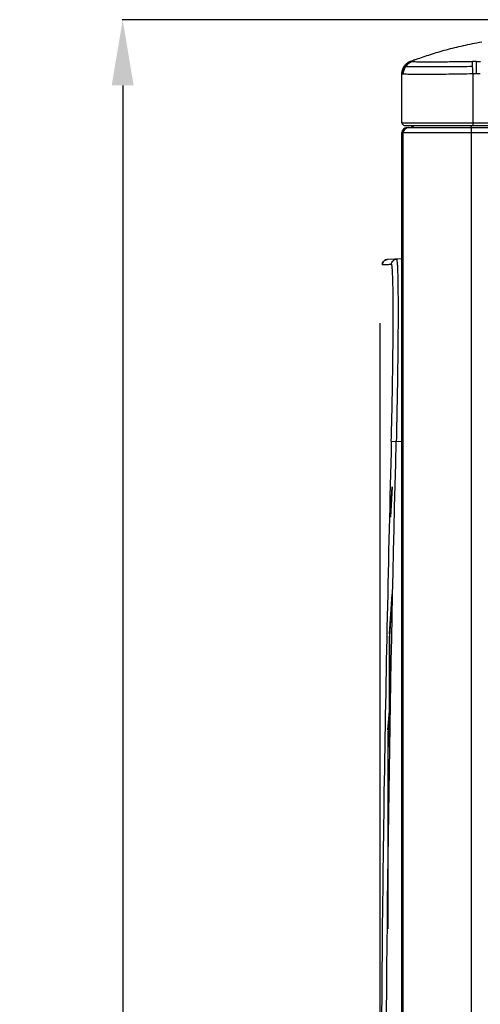
# Model space of a CAD drawing. Units: inches. Extents: x 9 to 4153, y 9 to 2238.
# Drawn here: x 100 to 275, y 1577 to 1952 of the extents above; entities that cross this region are included whole.
import ezdxf

# ---------------------------------------------------------------- set-up
doc = ezdxf.new("R2010")
doc.units = ezdxf.units.IN
doc.header["$MEASUREMENT"] = 0
doc.styles.get("Standard").update_dxf_attribs({"font": 'arial.ttf'})
doc.dimstyles.get("Standard").update_dxf_attribs({"dimtxt": 0.18, "dimasz": 0.18, "dimexe": 0.18, "dimexo": 0.0625, "dimgap": 0.09, "dimtad": 0, "dimtih": 1, "dimtoh": 1, "dimdec": 4, "dimzin": 0, "dimdsep": 46, "dimtxsty": 'Standard', "dimcen": 0.09, "dimadec": 0, "dimazin": 0, "dimtfac": 1, "dimtdec": 4, "dimtofl": 0, "dimtmove": 0, "dimatfit": 3, "dimfxl": 1, "dimtolj": 1, "dimtzin": 0, "dimarcsym": 0})

# ---------------------------------------------------------------- blocks, each defined once
blk = doc.blocks.new('zw$E575')
at = {"linetype": 'Continuous'}
for p, q in [((59.55, 849.89), (58.17, 849.4)), ((59.7, 849.94), (59.55, 849.89)), ((55.36, 847.29), (55.29, 847.18)), ((55.53, 847.53), (55.5, 847.5)), ((55.56, 847.57), (55.53, 847.53)), ((55.58, 847.6), (55.56, 847.57)), ((55.61, 847.64), (55.58, 847.6)), ((55.63, 847.67), (55.61, 847.64)), ((55.66, 847.7), (55.63, 847.67)), ((55.68, 847.73), (55.66, 847.7)), ((55.71, 847.76), (55.68, 847.73)), ((55.73, 847.79), (55.71, 847.76)), ((55.79, 847.86), (55.77, 847.83)), ((55.81, 847.89), (55.79, 847.86)), ((55.92, 848), (55.84, 847.92)), ((55.86, 847.94), (55.84, 847.91)), ((55.89, 847.97), (55.86, 847.94)), ((55.99, 848.08), (55.91, 847.99)), ((55.95, 848.03), (55.92, 848)), ((55.97, 848.06), (55.95, 848.03)), ((56.07, 848.15), (55.99, 848.07)), ((56.02, 848.1), (55.99, 848.08)), ((56.04, 848.13), (56.02, 848.1)), ((56.09, 848.18), (56.07, 848.15)), ((56.11, 848.2), (56.09, 848.18)), ((56.14, 848.22), (56.11, 848.2)), ((56.16, 848.24), (56.14, 848.22)), ((56.18, 848.27), (56.16, 848.24)), ((56.21, 848.29), (56.18, 848.27)), ((56.23, 848.31), (56.21, 848.29)), ((56.26, 848.33), (56.23, 848.31)), ((56.28, 848.35), (56.26, 848.33)), ((56.3, 848.37), (56.28, 848.35)), ((56.33, 848.39), (56.3, 848.37)), ((56.35, 848.41), (56.33, 848.39)), ((56.37, 848.43), (56.35, 848.41)), ((56.4, 848.45), (56.37, 848.43)), ((56.42, 848.47), (56.4, 848.45)), ((56.45, 848.49), (56.42, 848.47)), ((56.47, 848.51), (56.45, 848.49)), ((56.49, 848.53), (56.47, 848.51)), ((56.52, 848.55), (56.49, 848.53)), ((56.54, 848.57), (56.52, 848.55)), ((56.56, 848.58), (56.54, 848.57)), ((56.59, 848.6), (56.56, 848.58)), ((56.61, 848.62), (56.59, 848.6)), ((56.63, 848.64), (56.61, 848.62)), ((56.66, 848.65), (56.63, 848.64)), ((56.68, 848.67), (56.66, 848.65)), ((56.71, 848.69), (56.68, 848.67)), ((56.73, 848.7), (56.71, 848.69)), ((56.75, 848.72), (56.73, 848.7)), ((56.78, 848.73), (56.75, 848.72)), ((56.8, 848.75), (56.78, 848.73)), ((56.82, 848.76), (56.8, 848.75)), ((56.85, 848.78), (56.82, 848.76)), ((56.87, 848.79), (56.85, 848.78)), ((56.89, 848.81), (56.87, 848.79)), ((56.92, 848.82), (56.89, 848.81)), ((56.94, 848.84), (56.92, 848.82)), ((56.96, 848.85), (56.94, 848.84)), ((56.99, 848.87), (56.96, 848.85)), ((57.01, 848.88), (56.99, 848.87)), ((57.03, 848.89), (57.01, 848.88)), ((57.05, 848.91), (57.03, 848.89)), ((57.08, 848.92), (57.05, 848.91)), ((57.1, 848.93), (57.08, 848.92)), ((57.12, 848.95), (57.1, 848.93)), ((57.15, 848.96), (57.12, 848.95)), ((57.17, 848.97), (57.15, 848.96)), ((57.19, 848.98), (57.17, 848.97)), ((57.21, 848.99), (57.19, 848.98)), ((57.24, 849.01), (57.21, 848.99)), ((57.26, 849.02), (57.24, 849.01)), ((57.28, 849.03), (57.26, 849.02)), ((57.3, 849.04), (57.28, 849.03)), ((57.32, 849.05), (57.3, 849.04)), ((57.35, 849.06), (57.32, 849.05)), ((57.37, 849.07), (57.35, 849.06)), ((57.39, 849.08), (57.37, 849.07)), ((57.41, 849.09), (57.39, 849.08)), ((57.43, 849.11), (57.41, 849.09)), ((57.45, 849.12), (57.43, 849.11)), ((57.55, 849.15), (57.45, 849.12)), ((57.5, 849.13), (57.48, 849.13)), ((57.52, 849.14), (57.5, 849.13)), ((57.54, 849.15), (57.52, 849.14)), ((57.62, 849.19), (57.54, 849.15)), ((57.58, 849.17), (57.56, 849.16)), ((57.61, 849.19), (57.58, 849.17)), ((57.69, 849.22), (57.61, 849.19)), ((57.67, 849.21), (57.64, 849.2)), ((57.7, 849.22), (57.67, 849.21)), ((57.73, 849.23), (57.7, 849.22)), ((57.76, 849.24), (57.73, 849.23)), ((57.78, 849.25), (57.76, 849.24)), ((57.8, 849.26), (57.78, 849.25)), ((57.85, 849.28), (57.8, 849.26)), ((58.17, 849.4), (57.84, 849.28)), ((57.85, 849.28), (57.84, 849.28)), ((58.17, 849.4), (57.85, 849.28)), ((57.86, 849.28), (57.85, 849.28)), ((58.68, 849.58), (57.86, 849.28)), ((81.56, 844.56), (81.44, 849.28)), ((82.94, 848.87), (82.93, 849.28)), ((82.97, 844.58), (82.93, 849.28)), ((82.94, 847.85), (82.94, 848.87)), ((54.56, 844.74), (54.56, 844.73)), ((54.57, 844.74), (54.56, 844.73)), ((54.56, 844.73), (54.56, 844.7)), ((54.56, 844.7), (54.56, 844.58)), ((54.56, 844.66), (54.56, 844.7)), ((54.56, 844.6), (54.56, 844.58)), ((54.56, 844.6), (54.56, 844.59)), ((54.56, 844.6), (54.56, 844.58)), ((54.56, 844.58), (54.56, 844.58)), ((54.56, 844.58), (54.56, 844.56)), ((54.56, 825.98), (54.56, 844.56)), ((54.57, 844.79), (54.57, 844.74)), ((54.57, 844.78), (54.57, 844.77)), ((54.6, 845.19), (54.6, 845.19)), ((54.6, 845.19), (54.6, 845.19)), ((81.56, 844.56), (81.56, 824.97)), ((54.56, 825.98), (463.36, 825.98)), ((55.56, 824.97), (462.36, 824.97)), ((56.06, 823.95), (56.06, 823.86)), ((56.06, 823.95), (56.25, 823.95)), ((56.46, 824.12), (56.47, 824.03)), ((56.46, 824.12), (154.19, 824.12)), ((58.76, 824.65), (58.76, 824.97)), ((58.76, 824.65), (58.94, 824.65)), ((81.06, 20.3), (81.06, 824.97)), ((54.56, 463.8), (54.56, 822.22)), ((54.56, 822.22), (54.76, 822.21)), ((54.76, 464.04), (54.76, 822.65)), ((55.06, 822.15), (54.76, 822.15)), ((55.06, 24.3), (55.06, 822.12)), ((156.19, 822.12), (55.06, 822.12)), ((47.07, 772.1), (47.07, 772.04)), ((48.96, 773.96), (48.9, 773.96)), ((54.56, 774.25), (48.96, 773.96)), ((46.18, 749.86), (46.17, 438.41)), ((46.18, 749.68), (46.17, 681.99)), ((46.18, 749.83), (46.18, 749.86)), ((46.18, 749.83), (46.18, 749.81)), ((46.18, 749.81), (46.18, 749.73)), ((46.18, 749.77), (46.18, 749.78)), ((50.52, 704.89), (52.41, 704.84)), ((52.45, 706.38), (52.41, 704.84)), ((52.41, 704.84), (54.56, 704.95)), ((50.18, 676.75), (50.8, 687.62)), ((50.84, 687.61), (50.18, 676.04)), ((46.17, 681.99), (46.17, 452.49)), ((49.82, 631.67), (50.79, 646.8)), ((50.84, 646.79), (49.82, 630.86)), ((49.78, 630.86), (49.78, 602.57)), ((49.82, 602.57), (49.82, 630.86)), ((49.21, 595.18), (49.78, 602.31)), ((49.78, 601.26), (49.21, 594.13)), ((49.78, 602.57), (49.78, 602.31)), ((49.78, 602.31), (49.87, 602.31)), ((49.82, 601.26), (49.78, 601.26)), ((49.78, 597.83), (49.78, 601.26)), ((49.89, 602.57), (49.82, 602.57)), ((49.29, 595.18), (49.21, 595.18)), ((49.29, 595.18), (49.21, 595.18)), ((49.82, 597.83), (49.83, 589.59)), ((49.21, 594.13), (49.2, 519.63)), ((49.78, 588.59), (49.78, 589.59)), ((49.57, 569.68), (49.59, 570.88)), ((49.59, 570.88), (49.68, 570.88)), ((49.46, 563.19), (49.48, 564.39)), ((49.48, 564.39), (49.58, 564.39)), ((49.35, 555.71), (49.37, 556.91)), ((49.42, 555.71), (49.35, 555.71)), ((49.37, 556.91), (49.47, 556.91))]:
    blk.add_line(p, q, dxfattribs=at)
for points in [[(84.97, 856.61), (84.03, 856.45), (83.09, 856.29), (82.17, 856.12), (81.27, 855.94), (80.38, 855.77), (79.5, 855.59), (78.64, 855.4), (77.8, 855.22), (76.96, 855.03), (76.13, 854.84), (75.32, 854.64), (74.51, 854.44), (73.7, 854.24), (72.91, 854.03), (72.11, 853.83), (71.33, 853.61), (70.55, 853.4), (69.78, 853.18), (69.02, 852.96), (68.26, 852.74), (67.51, 852.51), (66.77, 852.29), (66.04, 852.06), (65.32, 851.83), (64.61, 851.61), (63.91, 851.38), (63.22, 851.15), (62.54, 850.92), (61.87, 850.7), (61.21, 850.47), (60.56, 850.24), (59.92, 850.02), (59.3, 849.8)], [(55.29, 847.18), (55.28, 847.16), (55.26, 847.13), (55.25, 847.11), (55.23, 847.08), (55.22, 847.06), (55.21, 847.03), (55.19, 847.01), (55.18, 846.98), (55.16, 846.96), (55.15, 846.93), (55.13, 846.91), (55.12, 846.88), (55.11, 846.85), (55.09, 846.83), (55.08, 846.8), (55.06, 846.77), (55.05, 846.74), (55.04, 846.71), (55.02, 846.68), (55.01, 846.66), (55, 846.63), (54.98, 846.6), (54.97, 846.57), (54.96, 846.54), (54.94, 846.51), (54.93, 846.48), (54.92, 846.44), (54.91, 846.41), (54.89, 846.38), (54.88, 846.35), (54.87, 846.32), (54.86, 846.28), (54.85, 846.25), (54.83, 846.22), (54.82, 846.18), (54.81, 846.15), (54.8, 846.11), (54.79, 846.08), (54.78, 846.04), (54.77, 846.01), (54.76, 845.97), (54.75, 845.93), (54.74, 845.89), (54.73, 845.85), (54.72, 845.82), (54.71, 845.78), (54.7, 845.73), (54.69, 845.69), (54.68, 845.65), (54.67, 845.61), (54.66, 845.56), (54.65, 845.52), (54.64, 845.48), (54.64, 845.43), (54.63, 845.39), (54.62, 845.35), (54.62, 845.31), (54.61, 845.27), (54.61, 845.23), (54.6, 845.2), (54.6, 845.16), (54.59, 845.12), (54.59, 845.09), (54.58, 845.05), (54.58, 845.01), (54.58, 844.98), (54.57, 844.94), (54.57, 844.87)], [(55.3, 847.19), (55.23, 847.08), (55.17, 846.97), (55.12, 846.86), (55.06, 846.75), (55.01, 846.64), (54.96, 846.52), (54.91, 846.4), (54.87, 846.28), (54.82, 846.16), (54.79, 846.04), (54.75, 845.92), (54.72, 845.79), (54.69, 845.67), (54.66, 845.55), (54.64, 845.42), (54.62, 845.3), (54.6, 845.18), (54.59, 845.06), (54.58, 844.93)], [(55.36, 847.29), (55.35, 847.27), (55.34, 847.25), (55.32, 847.23)], [(55.84, 847.92), (55.77, 847.83), (55.7, 847.75), (55.63, 847.66), (55.56, 847.57), (55.49, 847.48), (55.42, 847.39), (55.36, 847.29)], [(55.44, 847.4), (55.42, 847.38), (55.41, 847.36), (55.39, 847.34), (55.38, 847.32)], [(55.5, 847.5), (55.49, 847.48), (55.48, 847.46), (55.46, 847.44), (55.45, 847.42)], [(57.47, 849.12), (57.39, 849.08), (57.31, 849.04), (57.23, 849), (57.15, 848.96), (57.07, 848.91), (56.99, 848.87), (56.92, 848.82), (56.84, 848.77), (56.76, 848.71), (56.68, 848.66), (56.6, 848.6), (56.52, 848.54), (56.44, 848.48), (56.36, 848.42), (56.29, 848.35), (56.21, 848.29), (56.13, 848.22), (56.06, 848.14)], [(57.86, 849.28), (57.86, 849.28), (57.86, 849.28), (57.86, 849.28), (57.86, 849.28), (57.86, 849.28), (57.86, 849.28), (57.86, 849.28), (57.86, 849.28)], [(54.57, 844.75), (54.56, 844.7), (54.56, 844.65), (54.56, 844.6), (54.56, 844.58)], [(54.57, 844.91), (54.57, 844.87), (54.57, 844.83), (54.57, 844.79)], [(48.9, 773.96), (48.84, 773.95), (48.78, 773.94), (48.71, 773.93), (48.65, 773.92), (48.59, 773.9), (48.53, 773.89), (48.47, 773.87), (48.41, 773.85), (48.35, 773.83), (48.29, 773.8), (48.23, 773.78), (48.18, 773.75), (48.12, 773.72), (48.07, 773.69), (48.01, 773.66), (47.96, 773.63), (47.91, 773.59), (47.86, 773.55), (47.81, 773.51), (47.76, 773.47), (47.71, 773.43), (47.67, 773.39), (47.62, 773.34), (47.58, 773.3), (47.54, 773.25), (47.5, 773.2), (47.46, 773.15), (47.42, 773.1), (47.39, 773.05), (47.35, 772.99), (47.32, 772.94), (47.29, 772.88), (47.26, 772.83), (47.24, 772.77), (47.21, 772.71), (47.19, 772.65), (47.17, 772.59), (47.15, 772.53), (47.13, 772.47), (47.12, 772.41), (47.11, 772.35), (47.09, 772.29), (47.09, 772.22), (47.08, 772.16), (47.07, 772.1)]]:
    blk.add_lwpolyline(points, dxfattribs=at)
for centre, radius, start, end in [((119.48, 679.71), 180.43, 109.5375, 109.8659), ((118.92, 681.29), 178.75, 109.3324, 109.5373), ((59.67, 844.44), 5.18, 117.4459, 133.8368), ((59.52, 844.73), 4.85, 111.5049, 117.4376), ((59.43, 844.94), 4.62, 110.6439, 111.467), ((59.42, 844.98), 4.57, 110.1034, 110.6434), ((57.92, 849.1), 0.195, 110.3284, 111.5882), ((82.33, 781.16), 68.12, 89.4902, 90.7443), ((59.25, 844.58), 4.68, 177.9911, 178.1577), ((59.23, 844.58), 4.67, 178.1576, 178.5429), ((59.22, 844.58), 4.65, 178.2162, 178.8483), ((59.2, 844.57), 4.64, 178.269, 179.2365), ((59.21, 844.57), 4.65, 178.4421, 178.6231), ((59.2, 844.58), 4.64, 178.543, 178.8071), ((59.19, 844.58), 4.62, 178.8071, 179.0652), ((59.16, 844.58), 4.59, 178.842, 179.9269), ((59.16, 844.58), 4.59, 179.0415, 179.6233), ((59.15, 844.58), 4.59, 179.0646, 179.8138), ((59.14, 844.58), 4.58, 179.2371, 179.9271), ((59.13, 844.58), 4.57, 179.6237, 179.8129), ((59.1, 844.56), 4.54, 179.7569, 179.9999), ((59.26, 844.58), 4.7, 177.7351, 177.991), ((59.26, 844.58), 4.7, 177.6939, 178.078), ((59.53, 844.56), 4.97, 172.7798, 174.1747), ((59.51, 844.56), 4.95, 173.1261, 174.4354), ((59.58, 844.55), 5.02, 171.7494, 173.1261), ((83.52, 769.06), 75.52, 90.4203, 91.485), ((83.46, 773.23), 71.35, 89.2704, 90.3971), ((55.56, 825.98), 1, 180, 270), ((56.46, 822.22), 1.9, 90, 180), ((56.06, 822.65), 1.3, 90, 180), ((57.06, 822.12), 2, 90, 180), ((57.66, 825.02), 0.9, 270, 356.8401), ((58.06, 825.12), 1, 270, 351.396), ((58.06, 824.65), 0.7, 334.2929, 0), ((49.07, 771.96), 2, 93.0006, 94.785), ((48.12, 749.78), 1.94, 177.7038, 178.6424), ((48.14, 749.78), 1.96, 178.6314, 180.0443), ((48.14, 749.78), 1.96, 178.6422, 179.4981), ((48.16, 749.78), 1.98, 180.0438, 181.2653), ((48.17, 749.78), 1.99, 181.066, 181.2676)]:
    blk.add_arc(centre, radius, start, end, dxfattribs=at)
for points, knots in [([(57.87, 849.29), (57.39, 849.11), (56.48, 848.62), (55.41, 847.5), (54.71, 846.11), (54.56, 845.09), (54.56, 844.58)], [0, 0, 0, 0, 0.249999, 0.500045, 0.749955, 1, 1, 1, 1]), ([(54.56, 844.7), (54.59, 845.68), (55.24, 847.66), (56.9, 848.91), (57.81, 849.26)], [0, 0, 0, 0, 0.499995, 1, 1, 1, 1]), ([(54.57, 844.7), (54.57, 844.91), (54.67, 845.88), (55.04, 846.83), (55.49, 847.45)], [0, 0, 0, 0, 0.214357, 1, 1, 1, 1]), ([(55.26, 847.12), (55.17, 846.97), (54.86, 846.37), (54.67, 845.7), (54.6, 845.19)], [0, 0, 0, 0, 0.255128, 1, 1, 1, 1]), ([(54.61, 845.27), (54.64, 845.45), (54.79, 846.18), (55.09, 846.88), (55.4, 847.35)], [0, 0, 0, 0, 0.245268, 1, 1, 1, 1]), ([(55.99, 847.41), (55.84, 847.2), (55.3, 846.3), (55.04, 845.24), (55.04, 844.46)], [0, 0, 0, 0, 0.250863, 1, 1, 1, 1]), ([(55.49, 847.45), (55.64, 847.66), (56.3, 848.44), (57.2, 849.03), (57.93, 849.28)], [0, 0, 0, 0, 0.251382, 1, 1, 1, 1]), ([(55.99, 847.41), (55.92, 847.41), (55.8, 847.42), (55.64, 847.42), (55.55, 847.44), (55.5, 847.44), (55.49, 847.45)], [0, 0, 0, 0, 0.418342, 0.724384, 0.912111, 1, 1, 1, 1]), ([(58.47, 849.23), (58.23, 849.16), (57.28, 848.75), (56.45, 848.05), (55.99, 847.41)], [0, 0, 0, 0, 0.240214, 1, 1, 1, 1]), ([(55.99, 847.41), (56.4, 847.4), (57.46, 847.39), (60.46, 847.38), (65.63, 847.38), (73.07, 847.39), (78.57, 847.42), (81.49, 847.45)], [0, 0, 0, 0, 0.048533, 0.125046, 0.352885, 0.656225, 1, 1, 1, 1]), ([(57.85, 849.28), (57.85, 849.28), (57.86, 849.28), (57.86, 849.28), (57.87, 849.28)], [0, 0, 0, 0, 0.516723, 1, 1, 1, 1]), ([(57.87, 849.28), (57.87, 849.28), (57.87, 849.28), (57.87, 849.29), (57.87, 849.29)], [0, 0, 0, 0, 0.547866, 1, 1, 1, 1]), ([(57.93, 849.28), (57.98, 849.26), (58.17, 849.25), (58.35, 849.24), (58.47, 849.23)], [0, 0, 0, 0, 0.324009, 1, 1, 1, 1]), ([(58.47, 849.23), (58.86, 849.22), (59.84, 849.21), (61.61, 849.19), (63.94, 849.19), (67.99, 849.19), (73.88, 849.21), (78.82, 849.25), (81.44, 849.28)], [0, 0, 0, 0, 0.050696, 0.128329, 0.230876, 0.355696, 0.657491, 1, 1, 1, 1]), ([(55.04, 844.46), (54.97, 844.47), (54.85, 844.48), (54.7, 844.5), (54.62, 844.52), (54.56, 844.54), (54.56, 844.56)], [0, 0, 0, 0, 0.425758, 0.732384, 0.920841, 1, 1, 1, 1]), ([(81.56, 844.56), (78.51, 844.49), (72.78, 844.4), (65.93, 844.33), (61.23, 844.33), (58.55, 844.35), (56.55, 844.39), (55.46, 844.43), (55.04, 844.46)], [0, 0, 0, 0, 0.344877, 0.648961, 0.774151, 0.876275, 0.952303, 1, 1, 1, 1]), ([(47.07, 772.04), (47.09, 772.52), (47.5, 773.51), (48.48, 773.93), (48.96, 773.96)], [0, 0, 0, 0, 0.499999, 1, 1, 1, 1]), ([(47.07, 772.04), (47.07, 772.04), (47.1, 772.05), (47.14, 772.04), (47.22, 772.05), (47.33, 772.06), (47.46, 772.06), (47.7, 772.07), (48.06, 772.09), (48.57, 772.11), (49.17, 772.14), (49.85, 772.17), (50.33, 772.2), (50.58, 772.21)], [0, 0, 0, 0, 0.004526, 0.017846, 0.039828, 0.070445, 0.109324, 0.156318, 0.273583, 0.419306, 0.590901, 0.785403, 1, 1, 1, 1]), ([(50.52, 704.89), (50.63, 709.27), (50.83, 717.86), (51.02, 728.45), (51.13, 736.55), (51.19, 742.2), (51.22, 747.5), (51.24, 752.38), (51.24, 756.81), (51.21, 760.73), (51.16, 764.11), (51.09, 766.92), (51.01, 768.89), (50.94, 770.16), (50.88, 770.88), (50.82, 771.44), (50.75, 771.85), (50.7, 772.08), (50.62, 772.21), (50.58, 772.21)], [0, 0, 0, 0, 0.195034, 0.382673, 0.471418, 0.555601, 0.63443, 0.707136, 0.773011, 0.831393, 0.88174, 0.923591, 0.956518, 0.969517, 0.980203, 0.988586, 0.994634, 0.998361, 1, 1, 1, 1]), ([(50.58, 772.21), (50.6, 772.69), (51.01, 773.69), (51.99, 774.12), (52.48, 774.14)], [0, 0, 0, 0, 0.50005, 1, 1, 1, 1]), ([(52.48, 774.14), (52.51, 774.15), (52.58, 774.01), (52.63, 773.79), (52.69, 773.37), (52.75, 772.82), (52.8, 772.09), (52.85, 771.22), (52.89, 770.19), (52.95, 768.5), (53.01, 766.03), (53.05, 762.65), (53.08, 758.71), (53.09, 754.28), (53.08, 749.37), (53.04, 744.05), (52.99, 738.36), (52.89, 730.2), (52.72, 719.5), (52.55, 710.82), (52.45, 706.38)], [0, 0, 0, 0, 0.001549, 0.005208, 0.011181, 0.019493, 0.030138, 0.043099, 0.05835, 0.07586, 0.117494, 0.167622, 0.225783, 0.291434, 0.363956, 0.442664, 0.526815, 0.61561, 0.803745, 1, 1, 1, 1]), ([(50.52, 704.89), (49.95, 682.68), (48.91, 638.28), (47.67, 571.66), (46.87, 505.04), (46.59, 438.41), (46.87, 371.78), (47.94, 282.95), (49.39, 216.34), (50.52, 171.94)], [0, 0, 0, 0, 0.125, 0.25, 0.375, 0.5, 0.625, 0.75, 1, 1, 1, 1]), ([(52.41, 171.99), (50.15, 260.77), (47.01, 438.41), (50.15, 616.04), (52.41, 704.84)], [0, 0, 0, 0, 0.499974, 1, 1, 1, 1])]:
    blk.add_open_spline(points, degree=3, knots=knots, dxfattribs=at)
for points in [[(55.27, 847.15), (54.85, 846.44), (54.6, 845.6), (54.57, 844.77)], [(56.09, 848.17), (55.76, 847.86), (55.48, 847.51), (55.26, 847.12)], [(56.01, 848.1), (55.73, 847.82), (55.48, 847.5), (55.27, 847.15)], [(57.49, 849.13), (56.94, 848.88), (56.44, 848.52), (56.01, 848.1)], [(57.87, 849.29), (57.89, 849.29), (57.91, 849.29), (57.93, 849.28)], [(82.93, 849.28), (83.42, 849.28), (83.91, 849.27), (84.4, 849.26)], [(54.56, 844.56), (54.56, 844.6), (54.56, 844.65), (54.57, 844.7)], [(49.78, 589.59), (49.78, 592.34), (49.78, 595.09), (49.78, 597.83)]]:
    blk.add_open_spline(points, degree=3, dxfattribs=at)
blk = doc.blocks.new('*D48')
at = {"color": 151, "lineweight": -2}
for p, q in [((359.61, 1951.53), (139, 1951.53)), ((139.18, 1926.53), (139.18, 1111.37)), ((190.74, 1086.37), (139, 1086.37))]:
    blk.add_line(p, q, dxfattribs=at)
at = {"color": 151}
for points in [[(143.35, 1926.53), (135.01, 1926.53), (139.18, 1951.53)], [(135.01, 1111.37), (143.35, 1111.37), (139.18, 1086.37)]]:
    blk.add_solid(points, dxfattribs=at)
at = {"layer": 'Defpoints', "color": 0}
for p in [(359.67, 1951.53), (139.18, 1086.37), (190.8, 1086.37)]:
    blk.add_point(p, dxfattribs=at)
at = {"insert": (116.42, 1518.55), "char_height": 25, "attachment_point": 5, "rotation": 90}
blk.add_mtext('\\A1;865', dxfattribs=at)

msp = doc.modelspace()

# ---------------------------------------------------------------- block references
msp.add_blockref('zw$E575', (190.8, 1086.37))

# ---------------------------------------------------------------- dimensions: what is measured, and where the dimension line sits
dim = msp.add_linear_dim(base=(139.18, 1086.37), p1=(359.67, 1951.53), p2=(190.8, 1086.37), angle=90, dimstyle='Standard', override={"dimtxt": 25, "dimasz": 25, "dimgap": 10, "dimtad": 1, "dimjust": 0, "dimtih": 0, "dimtoh": 0, "dimdec": 0, "dimtxsty": 'Standard', "dimclrd": 151, "dimclre": 151, "dimclrt": 256})
dim.commit()
dim.dimension.update_dxf_attribs({"geometry": '*D48', "text_midpoint": (139.18, 1518.55), "dimtype": 160})

doc.saveas('drawing.dxf')
